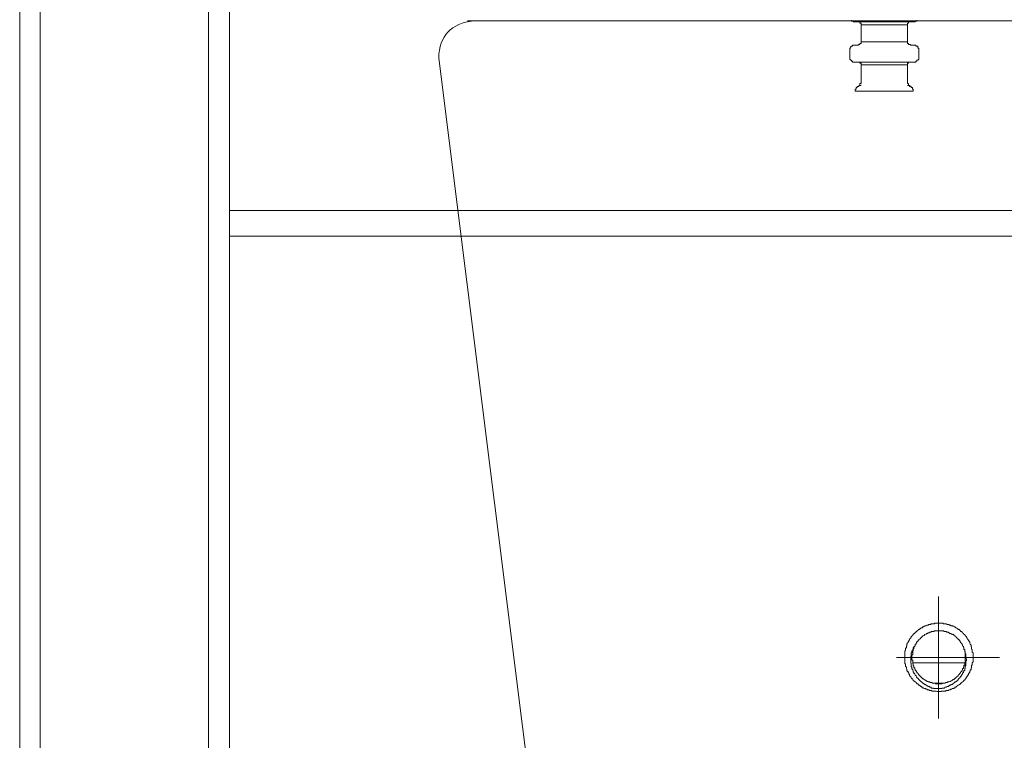
# Model space of a CAD drawing. Units: inches. Extents: x -1116 to 2744, y -1301 to 904.
# Drawn here: x 1638 to 1781, y -325 to -220 of the extents above; entities that cross this region are included whole.
import ezdxf

# ---------------------------------------------------------------- set-up
doc = ezdxf.new("R2010")
doc.units = ezdxf.units.IN
doc.header["$MEASUREMENT"] = 0
doc.layers.add('图层 1', color=7, linetype='Continuous')

msp = doc.modelspace()

# ---------------------------------------------------------------- linework, layer by layer
at = {"layer": '图层 1', "color": 7, "lineweight": 9}
for points in [[(1638.17, -546.19), (1638.17, 344.04)], [(1668.63, -546.19), (1668.63, 343.86)], [(1641.16, 342.57), (1641.16, -546.19)], [(1665.61, 342.57), (1665.61, -546.19)], [(1703.24, -220.62), (1859.86, -220.62)], [(1759, -220.52), (1759, -220.66), (1759.15, -220.66), (1759.27, -220.66), (1759.27, -220.79), (1759.42, -220.79), (1759.54, -220.79)], [(1759.54, -220.79), (1759.96, -220.79)], [(1767.97, -220.79), (1759.96, -220.79)], [(1760.39, -221.19), (1760.39, -221.08), (1760.39, -220.94), (1760.24, -220.94), (1760.24, -220.79), (1760.08, -220.79), (1759.96, -220.79)], [(1767.13, -221.19), (1760.39, -221.19)], [(1760.39, -221.19), (1760.39, -223.66)], [(1767.58, -220.79), (1767.43, -220.79), (1767.28, -220.79), (1767.28, -220.94), (1767.13, -220.94), (1767.13, -221.08), (1767.13, -221.22)], [(1767.13, -223.66), (1767.13, -221.19)], [(1767.97, -220.79), (1768.09, -220.79), (1768.24, -220.79), (1768.24, -220.66), (1768.36, -220.66), (1768.52, -220.66), (1768.52, -220.53)], [(1759.54, -224.18), (1759.42, -224.18), (1759.27, -224.18), (1759.15, -224.18), (1759.15, -224.32), (1759, -224.32), (1758.88, -224.46), (1758.88, -224.6), (1758.75, -224.6), (1758.75, -224.73), (1758.75, -224.86), (1758.75, -225.01)], [(1759.96, -224.18), (1759.54, -224.18)], [(1759.96, -224.18), (1760.08, -224.05), (1760.24, -224.05), (1760.24, -223.93), (1760.39, -223.93), (1760.39, -223.78), (1760.39, -223.66)], [(1767.13, -223.66), (1760.39, -223.66)], [(1767.13, -223.66), (1767.13, -223.78), (1767.13, -223.93), (1767.28, -223.93), (1767.28, -224.06), (1767.43, -224.06), (1767.58, -224.06), (1767.58, -224.17)], [(1767.97, -224.18), (1767.58, -224.18)], [(1768.79, -225.01), (1768.79, -224.86), (1768.79, -224.74), (1768.79, -224.59), (1768.64, -224.59), (1768.64, -224.46), (1768.64, -224.31), (1768.52, -224.31), (1768.36, -224.31), (1768.36, -224.17), (1768.24, -224.17), (1768.09, -224.17), (1767.97, -224.17)], [(1758.75, -225.01), (1758.75, -225.82)], [(1758.75, -225.82), (1758.75, -225.97), (1758.75, -226.08), (1758.75, -226.22), (1758.88, -226.22), (1758.88, -226.35), (1759, -226.35), (1759, -226.5), (1759.15, -226.5), (1759.15, -226.62), (1759.27, -226.62), (1759.42, -226.62), (1759.54, -226.62)], [(1767.97, -226.62), (1768.09, -226.62), (1768.24, -226.62), (1768.36, -226.62), (1768.36, -226.5), (1768.52, -226.5), (1768.52, -226.35), (1768.67, -226.35), (1768.67, -226.22), (1768.79, -226.22), (1768.79, -226.09), (1768.79, -225.95), (1768.79, -225.82)], [(1768.79, -225.01), (1768.79, -225.82)], [(1699.04, -226.07), (1727.39, -452.44)], [(1767.97, -226.62), (1759.54, -226.62)], [(1760.39, -227.04), (1760.39, -226.9), (1760.39, -226.77), (1760.24, -226.77), (1760.24, -226.62), (1760.08, -226.62), (1759.96, -226.62)], [(1760.39, -227.04), (1760.39, -229.34)], [(1760.39, -227.04), (1767.13, -227.04)], [(1767.58, -226.62), (1767.43, -226.62), (1767.28, -226.62), (1767.28, -226.77), (1767.13, -226.77), (1767.13, -226.9), (1767.13, -227.04)], [(1767.13, -229.34), (1767.13, -227.04)], [(1760.39, -230.02), (1760.24, -230.02), (1760.08, -230.02), (1760.08, -230.15), (1759.96, -230.15), (1759.84, -230.15), (1759.84, -230.29), (1759.69, -230.29), (1759.69, -230.42), (1759.69, -230.55), (1759.54, -230.55), (1759.54, -230.69), (1759.54, -230.84)], [(1759.96, -230.15), (1760.08, -230.15), (1760.08, -230.02), (1760.24, -230.02), (1760.24, -229.88), (1760.24, -229.75), (1760.39, -229.75), (1760.39, -229.62), (1760.39, -229.47), (1760.39, -229.34)], [(1767.13, -229.34), (1767.13, -229.49), (1767.13, -229.62), (1767.13, -229.75), (1767.28, -229.75), (1767.28, -229.88), (1767.28, -230.02), (1767.43, -230.02), (1767.58, -230.15)], [(1767.97, -230.84), (1767.97, -230.69), (1767.97, -230.55), (1767.85, -230.55), (1767.85, -230.43), (1767.85, -230.29), (1767.7, -230.29), (1767.7, -230.15), (1767.58, -230.15), (1767.43, -230.15), (1767.43, -230.02), (1767.28, -230.02), (1767.13, -230.02)], [(1759.54, -230.84), (1767.97, -230.84)], [(2050.27, -248.19), (1668.63, -248.19)], [(2050.27, -251.94), (1668.63, -251.94)], [(1771.67, -318.99), (1771.67, -304.29)], [(1776.66, -313.14), (1776.66, -313.03), (1776.66, -312.97), (1776.66, -312.86), (1776.66, -312.77), (1776.66, -312.67), (1776.66, -312.56), (1776.66, -312.5), (1776.55, -312.4), (1776.55, -312.28), (1776.55, -312.19), (1776.55, -312.13), (1776.55, -312.01), (1776.45, -311.94), (1776.45, -311.83), (1776.45, -311.71), (1776.45, -311.61), (1776.39, -311.61), (1776.39, -311.54), (1776.39, -311.44), (1776.39, -311.34), (1776.27, -311.24), (1776.27, -311.15), (1776.21, -311.08), (1776.21, -310.98), (1776.21, -310.87), (1776.08, -310.87), (1776.08, -310.79), (1775.99, -310.69), (1775.99, -310.61), (1775.9, -310.61), (1775.9, -310.5), (1775.81, -310.42), (1775.81, -310.32), (1775.72, -310.25), (1775.72, -310.12), (1775.63, -310.12), (1775.63, -310.03), (1775.54, -310.03), (1775.54, -309.94), (1775.45, -309.82), (1775.33, -309.82), (1775.33, -309.75), (1775.27, -309.67), (1775.12, -309.55), (1775.07, -309.47), (1774.97, -309.36), (1774.86, -309.36), (1774.86, -309.26), (1774.79, -309.26), (1774.79, -309.2), (1774.69, -309.2), (1774.69, -309.1), (1774.57, -309.1), (1774.5, -309.1), (1774.5, -309.01), (1774.38, -309.01), (1774.38, -308.89), (1774.32, -308.89), (1774.2, -308.83), (1774.15, -308.83), (1774.03, -308.7), (1773.91, -308.7), (1773.85, -308.61), (1773.73, -308.61), (1773.67, -308.53), (1773.53, -308.53), (1773.46, -308.53), (1773.46, -308.44), (1773.37, -308.44), (1773.24, -308.44), (1773.15, -308.34), (1773.09, -308.34), (1772.97, -308.34), (1772.88, -308.34), (1772.79, -308.24), (1772.72, -308.24), (1772.58, -308.24), (1772.52, -308.24), (1772.41, -308.24), (1772.31, -308.24), (1772.31, -308.15), (1772.23, -308.15), (1772.13, -308.15), (1772.05, -308.15), (1771.96, -308.15), (1771.82, -308.15), (1771.76, -308.15), (1771.67, -308.15), (1771.58, -308.15), (1771.49, -308.15), (1771.39, -308.15), (1771.3, -308.15), (1771.19, -308.15), (1771.11, -308.15), (1771.02, -308.24), (1770.92, -308.24), (1770.83, -308.24), (1770.74, -308.24), (1770.62, -308.24), (1770.54, -308.24), (1770.54, -308.34), (1770.42, -308.34), (1770.36, -308.34), (1770.25, -308.34), (1770.16, -308.44), (1770.07, -308.44), (1769.95, -308.44), (1769.89, -308.53), (1769.8, -308.53), (1769.68, -308.53), (1769.68, -308.61), (1769.59, -308.61), (1769.5, -308.61), (1769.5, -308.7), (1769.41, -308.7), (1769.32, -308.7), (1769.32, -308.83), (1769.23, -308.83), (1769.12, -308.83), (1769.12, -308.89), (1769.04, -308.89), (1769.04, -309.01), (1768.95, -309.01), (1768.85, -309.1), (1768.74, -309.1), (1768.67, -309.2), (1768.56, -309.26), (1768.47, -309.36), (1768.38, -309.36), (1768.38, -309.47), (1768.26, -309.47), (1768.26, -309.55), (1768.2, -309.55), (1768.2, -309.67), (1768.06, -309.67), (1768.06, -309.75), (1767.99, -309.75), (1767.99, -309.82), (1767.93, -309.82), (1767.93, -309.94), (1767.77, -310.03), (1767.77, -310.12), (1767.68, -310.12), (1767.68, -310.25), (1767.62, -310.25), (1767.62, -310.32), (1767.5, -310.42), (1767.5, -310.5), (1767.44, -310.5), (1767.44, -310.61), (1767.35, -310.69), (1767.35, -310.79), (1767.26, -310.87), (1767.26, -310.98), (1767.11, -311.08), (1767.11, -311.15), (1767.05, -311.24), (1767.05, -311.34), (1767.05, -311.44), (1766.99, -311.44), (1766.99, -311.54), (1766.99, -311.61), (1766.99, -311.71), (1766.87, -311.83), (1766.87, -311.94), (1766.87, -312.01), (1766.87, -312.13), (1766.78, -312.19), (1766.78, -312.28), (1766.78, -312.4), (1766.78, -312.5), (1766.78, -312.56), (1766.78, -312.67), (1766.78, -312.77), (1766.78, -312.86), (1766.78, -312.97), (1766.78, -313.03), (1766.78, -313.14), (1766.78, -313.24), (1766.78, -313.33), (1766.78, -313.42), (1766.78, -313.53), (1766.78, -313.61), (1766.78, -313.69), (1766.78, -313.8), (1766.78, -313.91), (1766.78, -313.97), (1766.78, -314.1), (1766.87, -314.1), (1766.87, -314.17), (1766.87, -314.26), (1766.87, -314.35), (1766.87, -314.45), (1766.99, -314.55), (1766.99, -314.65), (1766.99, -314.76), (1767.05, -314.85), (1767.05, -314.93), (1767.05, -315.03), (1767.11, -315.03), (1767.11, -315.13), (1767.11, -315.21), (1767.26, -315.21), (1767.26, -315.28), (1767.26, -315.4), (1767.35, -315.4), (1767.35, -315.49), (1767.35, -315.59), (1767.44, -315.59), (1767.44, -315.69), (1767.44, -315.78), (1767.5, -315.78), (1767.5, -315.86), (1767.62, -315.96), (1767.68, -316.05), (1767.68, -316.15), (1767.77, -316.15), (1767.77, -316.24), (1767.93, -316.24), (1767.93, -316.33), (1767.99, -316.43), (1767.99, -316.54), (1768.06, -316.54), (1768.2, -316.62), (1768.2, -316.7), (1768.26, -316.7), (1768.38, -316.8), (1768.47, -316.9), (1768.56, -316.98), (1768.67, -316.98), (1768.67, -317.1), (1768.74, -317.1), (1768.74, -317.2), (1768.85, -317.2), (1768.95, -317.2), (1768.95, -317.27), (1769.04, -317.27), (1769.04, -317.38), (1769.12, -317.38), (1769.23, -317.47), (1769.32, -317.47), (1769.41, -317.59), (1769.5, -317.59), (1769.59, -317.66), (1769.68, -317.66), (1769.8, -317.66), (1769.8, -317.75), (1769.89, -317.75), (1769.95, -317.75), (1770.07, -317.84), (1770.16, -317.84), (1770.25, -317.84), (1770.36, -317.94), (1770.42, -317.94), (1770.54, -317.94), (1770.62, -317.94), (1770.74, -318.03), (1770.83, -318.03), (1770.92, -318.03), (1771.02, -318.03), (1771.11, -318.03), (1771.19, -318.03), (1771.3, -318.03), (1771.39, -318.12), (1771.49, -318.12), (1771.58, -318.12), (1771.67, -318.12), (1771.76, -318.12), (1771.82, -318.12), (1771.96, -318.12), (1772.05, -318.12), (1772.05, -318.03), (1772.13, -318.03), (1772.23, -318.03), (1772.31, -318.03), (1772.41, -318.03), (1772.52, -318.03), (1772.58, -318.03), (1772.72, -318.03), (1772.72, -317.94), (1772.79, -317.94), (1772.88, -317.94), (1772.97, -317.94), (1773.09, -317.94), (1773.15, -317.84), (1773.24, -317.84), (1773.37, -317.84), (1773.37, -317.75), (1773.46, -317.75), (1773.53, -317.75), (1773.67, -317.66), (1773.73, -317.66), (1773.85, -317.66), (1773.85, -317.59), (1773.91, -317.59), (1774.03, -317.59), (1774.03, -317.47), (1774.15, -317.47), (1774.2, -317.47), (1774.2, -317.38), (1774.32, -317.38), (1774.38, -317.27), (1774.5, -317.2), (1774.57, -317.2), (1774.69, -317.1), (1774.79, -317.1), (1774.79, -316.98), (1774.86, -316.98), (1774.86, -316.9), (1774.97, -316.9), (1774.97, -316.8), (1775.07, -316.8), (1775.07, -316.7), (1775.12, -316.7), (1775.27, -316.62), (1775.27, -316.54), (1775.33, -316.54), (1775.33, -316.43), (1775.45, -316.43), (1775.45, -316.33), (1775.54, -316.33), (1775.54, -316.24), (1775.63, -316.24), (1775.63, -316.15), (1775.72, -316.05), (1775.72, -315.96), (1775.81, -315.96), (1775.81, -315.86), (1775.9, -315.78), (1775.9, -315.69), (1775.99, -315.69), (1775.99, -315.59), (1775.99, -315.49), (1776.08, -315.49), (1776.08, -315.4), (1776.21, -315.28), (1776.21, -315.21), (1776.21, -315.13), (1776.27, -315.13), (1776.27, -315.03), (1776.27, -314.93), (1776.39, -314.93), (1776.39, -314.85), (1776.39, -314.76), (1776.39, -314.65), (1776.45, -314.65), (1776.45, -314.55), (1776.45, -314.45), (1776.45, -314.35), (1776.45, -314.26), (1776.55, -314.26), (1776.55, -314.17), (1776.55, -314.1), (1776.55, -313.97), (1776.55, -313.91), (1776.66, -313.8), (1776.66, -313.69), (1776.66, -313.61), (1776.66, -313.53), (1776.66, -313.42), (1776.66, -313.33), (1776.66, -313.24), (1776.66, -313.14), (1776.66, -313.14)], [(1775.54, -313.14), (1775.54, -313.03), (1775.54, -312.97), (1775.54, -312.86), (1775.54, -312.77), (1775.54, -312.67), (1775.54, -312.56), (1775.54, -312.5), (1775.54, -312.4), (1775.45, -312.4), (1775.45, -312.28), (1775.45, -312.19), (1775.45, -312.13), (1775.45, -312.01), (1775.33, -312.01), (1775.33, -311.94), (1775.33, -311.83), (1775.33, -311.71), (1775.27, -311.71), (1775.27, -311.61), (1775.27, -311.54), (1775.12, -311.44), (1775.12, -311.34), (1775.07, -311.24), (1775.07, -311.15), (1774.97, -311.15), (1774.97, -311.08), (1774.86, -310.98), (1774.86, -310.87), (1774.79, -310.87), (1774.79, -310.79), (1774.69, -310.69), (1774.69, -310.61), (1774.57, -310.61), (1774.57, -310.5), (1774.5, -310.5), (1774.5, -310.42), (1774.38, -310.42), (1774.38, -310.32), (1774.32, -310.32), (1774.32, -310.25), (1774.2, -310.25), (1774.15, -310.12), (1774.03, -310.03), (1773.91, -310.03), (1773.91, -309.94), (1773.85, -309.94), (1773.85, -309.82), (1773.73, -309.82), (1773.67, -309.82), (1773.67, -309.75), (1773.53, -309.75), (1773.46, -309.67), (1773.37, -309.67), (1773.24, -309.67), (1773.24, -309.55), (1773.15, -309.55), (1773.09, -309.55), (1773.09, -309.47), (1772.97, -309.47), (1772.88, -309.47), (1772.79, -309.47), (1772.79, -309.36), (1772.72, -309.36), (1772.58, -309.36), (1772.52, -309.36), (1772.41, -309.36), (1772.41, -309.26), (1772.31, -309.26), (1772.23, -309.26), (1772.13, -309.26), (1772.05, -309.26), (1771.96, -309.26), (1771.82, -309.26), (1771.76, -309.26), (1771.67, -309.26), (1771.58, -309.26), (1771.49, -309.26), (1771.39, -309.26), (1771.3, -309.26), (1771.19, -309.26), (1771.11, -309.26), (1771.02, -309.26), (1771.02, -309.36), (1770.92, -309.36), (1770.83, -309.36), (1770.74, -309.36), (1770.62, -309.36), (1770.54, -309.47), (1770.42, -309.47), (1770.36, -309.47), (1770.36, -309.55), (1770.25, -309.55), (1770.16, -309.55), (1770.07, -309.67), (1769.95, -309.67), (1769.89, -309.67), (1769.89, -309.75), (1769.8, -309.75), (1769.68, -309.82), (1769.59, -309.82), (1769.59, -309.94), (1769.5, -309.94), (1769.41, -310.03), (1769.32, -310.03), (1769.32, -310.12), (1769.23, -310.12), (1769.23, -310.25), (1769.12, -310.25), (1769.12, -310.32), (1769.04, -310.32), (1769.04, -310.42), (1768.95, -310.42), (1768.85, -310.5), (1768.85, -310.61), (1768.74, -310.61), (1768.74, -310.69), (1768.67, -310.69), (1768.67, -310.79), (1768.56, -310.79), (1768.56, -310.87), (1768.47, -310.98), (1768.47, -311.08), (1768.38, -311.08), (1768.38, -311.15), (1768.38, -311.24), (1768.26, -311.24), (1768.26, -311.34), (1768.26, -311.44), (1768.2, -311.44), (1768.2, -311.54), (1768.2, -311.61), (1768.06, -311.61), (1768.06, -311.71), (1768.06, -311.83), (1767.99, -311.94), (1767.99, -312.01), (1767.99, -312.13), (1767.99, -312.19), (1767.93, -312.19), (1767.93, -312.28), (1767.93, -312.4), (1767.93, -312.5), (1767.93, -312.56), (1767.93, -312.67), (1767.93, -312.77), (1767.77, -312.77), (1767.77, -312.86), (1767.77, -312.97), (1767.77, -313.03), (1767.77, -313.14), (1767.77, -313.24), (1767.77, -313.33), (1767.77, -313.42), (1767.77, -313.53), (1767.93, -313.53), (1767.93, -313.61), (1767.93, -313.69), (1767.93, -313.8), (1767.93, -313.91), (1767.93, -313.97), (1767.93, -314.1), (1767.99, -314.1), (1767.99, -314.17), (1767.99, -314.26), (1767.99, -314.35), (1768.06, -314.35), (1768.06, -314.45), (1768.06, -314.55), (1768.06, -314.65), (1768.2, -314.65), (1768.2, -314.76), (1768.2, -314.85), (1768.26, -314.85), (1768.26, -314.93), (1768.26, -315.03), (1768.38, -315.03), (1768.38, -315.13), (1768.47, -315.21), (1768.47, -315.28), (1768.56, -315.28), (1768.56, -315.4), (1768.67, -315.49), (1768.67, -315.59), (1768.74, -315.59), (1768.74, -315.69), (1768.85, -315.69), (1768.85, -315.78), (1768.95, -315.78), (1768.95, -315.86), (1769.04, -315.86), (1769.04, -315.96), (1769.12, -315.96), (1769.12, -316.05), (1769.23, -316.05), (1769.23, -316.15), (1769.32, -316.15), (1769.32, -316.24), (1769.41, -316.24), (1769.5, -316.24), (1769.5, -316.33), (1769.59, -316.33), (1769.68, -316.43), (1769.8, -316.43), (1769.8, -316.54), (1769.89, -316.54), (1769.95, -316.54), (1769.95, -316.62), (1770.07, -316.62), (1770.16, -316.62), (1770.16, -316.7), (1770.25, -316.7), (1770.36, -316.7), (1770.42, -316.8), (1770.54, -316.8), (1770.62, -316.8), (1770.74, -316.8), (1770.74, -316.9), (1770.83, -316.9), (1770.92, -316.9), (1771.02, -316.9), (1771.11, -316.9), (1771.19, -316.9), (1771.19, -316.98), (1771.3, -316.98), (1771.39, -316.98), (1771.49, -316.98), (1771.58, -316.98), (1771.67, -316.98), (1771.76, -316.98), (1771.82, -316.98), (1771.96, -316.98), (1772.05, -316.98), (1772.13, -316.98), (1772.23, -316.9), (1772.31, -316.9), (1772.41, -316.9), (1772.52, -316.9), (1772.58, -316.9), (1772.72, -316.8), (1772.79, -316.8), (1772.88, -316.8), (1772.97, -316.8), (1772.97, -316.7), (1773.09, -316.7), (1773.15, -316.7), (1773.24, -316.62), (1773.37, -316.62), (1773.46, -316.54), (1773.53, -316.54), (1773.67, -316.43), (1773.73, -316.43), (1773.73, -316.33), (1773.85, -316.33), (1773.91, -316.33), (1773.91, -316.24), (1774.03, -316.24), (1774.03, -316.15), (1774.15, -316.15), (1774.15, -316.05), (1774.2, -316.05), (1774.32, -315.96), (1774.38, -315.86), (1774.5, -315.86), (1774.5, -315.78), (1774.57, -315.69), (1774.69, -315.59), (1774.69, -315.49), (1774.79, -315.49), (1774.79, -315.4), (1774.86, -315.4), (1774.86, -315.28), (1774.97, -315.21), (1774.97, -315.13), (1775.07, -315.13), (1775.07, -315.03), (1775.07, -314.93), (1775.12, -314.93), (1775.12, -314.85), (1775.12, -314.76), (1775.27, -314.76), (1775.27, -314.65), (1775.27, -314.55), (1775.33, -314.55), (1775.33, -314.45), (1775.33, -314.35), (1775.33, -314.26), (1775.45, -314.26), (1775.45, -314.17), (1775.45, -314.1), (1775.45, -313.97), (1775.45, -313.91), (1775.54, -313.91), (1775.54, -313.8), (1775.54, -313.69), (1775.54, -313.61), (1775.54, -313.53), (1775.54, -313.42), (1775.54, -313.33), (1775.54, -313.24), (1775.54, -313.14), (1775.54, -313.14)], [(1771.19, -317.66), (1771.11, -317.66), (1771.02, -317.66), (1770.92, -317.66), (1770.92, -317.59), (1770.83, -317.59), (1770.74, -317.59), (1770.62, -317.59), (1770.54, -317.47), (1770.42, -317.47), (1770.36, -317.47), (1770.36, -317.38), (1770.25, -317.38), (1770.16, -317.38), (1770.07, -317.27), (1769.95, -317.27), (1769.89, -317.2), (1769.8, -317.2), (1769.8, -317.1), (1769.68, -317.1), (1769.59, -317.1), (1769.59, -316.98), (1769.5, -316.98), (1769.41, -316.9), (1769.32, -316.9), (1769.32, -316.8), (1769.23, -316.8), (1769.23, -316.7), (1769.12, -316.7), (1769.12, -316.62), (1769.04, -316.62), (1769.04, -316.54), (1768.95, -316.54), (1768.95, -316.43), (1768.85, -316.43), (1768.85, -316.33), (1768.74, -316.33), (1768.74, -316.24), (1768.67, -316.24), (1768.67, -316.15), (1768.56, -316.15), (1768.56, -316.05), (1768.47, -316.05), (1768.47, -315.96), (1768.38, -315.86), (1768.38, -315.78), (1768.26, -315.78), (1768.26, -315.69), (1768.2, -315.59), (1768.2, -315.49), (1768.06, -315.49), (1768.06, -315.4), (1768.06, -315.28), (1767.99, -315.28), (1767.99, -315.21), (1767.99, -315.13), (1767.93, -315.03), (1767.93, -314.93), (1767.93, -314.85), (1767.77, -314.85), (1767.77, -314.76), (1767.77, -314.65), (1767.77, -314.55), (1767.68, -314.45), (1767.68, -314.35), (1767.68, -314.26), (1767.68, -314.17), (1767.68, -314.1), (1767.68, -313.97), (1767.62, -313.97), (1767.62, -313.91), (1767.62, -313.8), (1767.62, -313.69), (1767.62, -313.61), (1767.62, -313.53), (1767.62, -313.42), (1767.62, -313.33), (1767.62, -313.24), (1767.62, -313.14), (1767.62, -313.03), (1767.62, -312.97), (1767.68, -312.97), (1767.68, -312.86), (1767.68, -312.77), (1767.68, -312.67), (1767.68, -312.56), (1767.68, -312.5), (1767.77, -312.5), (1767.77, -312.4), (1767.77, -312.28), (1767.77, -312.19), (1767.93, -312.19), (1767.93, -312.13), (1767.93, -312.01), (1767.93, -311.94), (1767.99, -311.94), (1767.99, -311.83), (1767.99, -311.71), (1768.06, -311.71), (1768.06, -311.61), (1768.06, -311.54), (1768.2, -311.54), (1768.2, -311.44), (1768.26, -311.34), (1768.26, -311.24)], [(1765.55, -313.14), (1780.5, -313.14)], [(1775.45, -312.01), (1775.45, -312.13), (1775.45, -312.19), (1775.45, -312.28), (1775.54, -312.28), (1775.54, -312.4), (1775.54, -312.5), (1775.54, -312.56), (1775.63, -312.67), (1775.63, -312.77), (1775.63, -312.86), (1775.63, -312.97), (1775.63, -313.03), (1775.63, -313.14), (1775.63, -313.24), (1775.63, -313.33), (1775.72, -313.33), (1775.72, -313.42), (1775.72, -313.53), (1775.72, -313.61), (1775.63, -313.69), (1775.63, -313.8), (1775.63, -313.91), (1775.63, -313.97), (1775.63, -314.1), (1775.63, -314.17), (1775.63, -314.26), (1775.63, -314.35), (1775.54, -314.35), (1775.54, -314.45), (1775.54, -314.55), (1775.54, -314.65), (1775.54, -314.76), (1775.45, -314.76), (1775.45, -314.85), (1775.45, -314.93), (1775.45, -315.03), (1775.33, -315.03), (1775.33, -315.13), (1775.33, -315.21), (1775.27, -315.21), (1775.27, -315.28), (1775.27, -315.4), (1775.12, -315.4), (1775.12, -315.49), (1775.12, -315.59), (1775.07, -315.59), (1775.07, -315.69), (1774.97, -315.69), (1774.97, -315.78), (1774.97, -315.86), (1774.86, -315.86), (1774.86, -315.96), (1774.79, -315.96), (1774.79, -316.05), (1774.69, -316.15), (1774.57, -316.24), (1774.57, -316.33), (1774.5, -316.33), (1774.5, -316.43), (1774.38, -316.43), (1774.38, -316.54), (1774.32, -316.54), (1774.32, -316.62), (1774.2, -316.62), (1774.15, -316.7), (1774.03, -316.7), (1774.03, -316.8), (1773.91, -316.8), (1773.91, -316.9), (1773.85, -316.9), (1773.73, -316.98), (1773.67, -316.98), (1773.67, -317.1), (1773.53, -317.1), (1773.46, -317.1), (1773.46, -317.2), (1773.37, -317.2), (1773.24, -317.2), (1773.24, -317.27), (1773.15, -317.27), (1773.09, -317.27), (1773.09, -317.38), (1772.97, -317.38), (1772.88, -317.38), (1772.79, -317.47), (1772.72, -317.47), (1772.58, -317.47), (1772.52, -317.59), (1772.41, -317.59), (1772.31, -317.59), (1772.23, -317.59), (1772.13, -317.59), (1772.13, -317.66), (1772.05, -317.66), (1771.96, -317.66), (1771.82, -317.66), (1771.76, -317.66), (1771.67, -317.66), (1771.58, -317.66), (1771.49, -317.66), (1771.39, -317.66), (1771.3, -317.66), (1771.19, -317.66)], [(1775.45, -313.91), (1767.93, -313.91)], [(1772.13, -316.9), (1771.19, -316.9)], [(1771.67, -322), (1771.67, -318.99)]]:
    msp.add_lwpolyline(points, dxfattribs=at)
msp.add_open_spline([(1704.09, -220.62), (1700.86, -220.97), (1699.14, -222.78), (1699.04, -226.07)], degree=3, dxfattribs=at)

doc.saveas('drawing.dxf')
